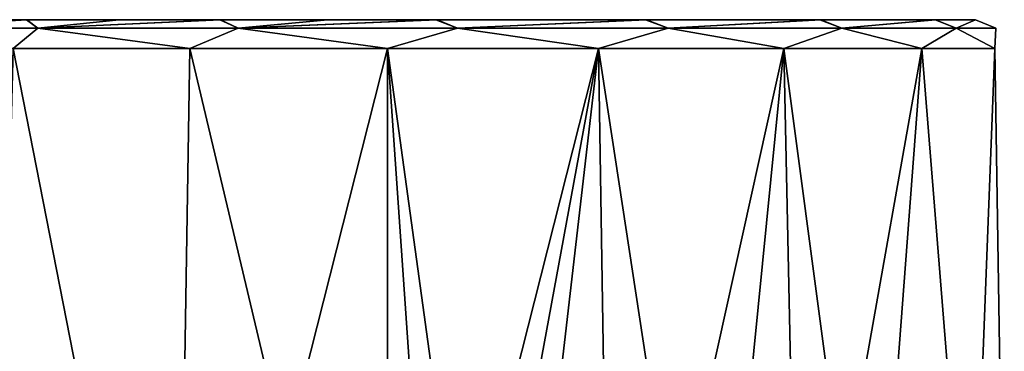
# Model space of a CAD drawing. Units: millimetres. Extents: x -234 to 25, y -1 to 211.
# Drawn here: x -13 to 21, y 100 to 112 of the extents above; entities that cross this region are included whole.
import ezdxf

# ---------------------------------------------------------------- set-up
doc = ezdxf.new("R2010")
doc.units = ezdxf.units.MM
doc.header["$LTSCALE"] = 65.185185
for name, color, linetype in [('34', 7, 'CONTINUOUS'), ('35', 7, 'CONTINUOUS'), ('36', 7, 'CONTINUOUS'), ('74', 7, 'CONTINUOUS')]:
    doc.layers.add(name, color=color, linetype=linetype)

msp = doc.modelspace()

# ---------------------------------------------------------------- linework, layer by layer
at = {"layer": '34', "color": 7, "linetype": 'CONTINUOUS', "true_color": 0xaaaaaa}
for points in [[(-19.45, 111.6, 2.595), (-20.215, 111.6, 3.409), (20.5, 111.6, 0.019), (-19.45, 111.6, 2.595)], [(20.5, 111.6, 0.019), (-20.215, 111.6, 3.409), (19.092, 111.6, 7.467), (20.5, 111.6, 0.019)], [(19.092, 111.6, 7.467), (-20.215, 111.6, 3.409), (-17.607, 111.6, 10.5), (19.092, 111.6, 7.467)], [(-20.215, 111.6, -3.409), (-19.443, 111.6, -2.585), (19.106, 111.6, -7.431), (-20.215, 111.6, -3.409)], [(-17.599, 111.6, -10.514), (-20.215, 111.6, -3.409), (19.106, 111.6, -7.431), (-17.599, 111.6, -10.514)], [(-18.899, 111.6, 1.722), (-19.45, 111.6, 2.595), (20.5, 111.6, 0.019), (-18.899, 111.6, 1.722)], [(-19.443, 111.6, -2.585), (-18.896, 111.6, -1.717), (19.106, 111.6, -7.431), (-19.443, 111.6, -2.585)], [(-18.583, 111.6, 0.846), (-18.899, 111.6, 1.722), (20.5, 111.6, 0.019), (-18.583, 111.6, 0.846)], [(-18.896, 111.6, -1.717), (-18.583, 111.6, -0.845), (19.106, 111.6, -7.431), (-18.896, 111.6, -1.717)], [(-18.484, 111.6), (-18.583, 111.6, 0.846), (20.5, 111.6, 0.019), (-18.484, 111.6)], [(-18.583, 111.6, -0.845), (-18.484, 111.6), (19.106, 111.6, -7.431), (-18.583, 111.6, -0.845)], [(19.106, 111.6, -7.431), (-18.484, 111.6), (20.5, 111.6, 0.019), (19.106, 111.6, -7.431)], [(15.074, 111.6, 13.893), (19.092, 111.6, 7.467), (-17.607, 111.6, 10.5), (15.074, 111.6, 13.893)], [(-12.589, 111.6, 16.179), (15.074, 111.6, 13.893), (-17.607, 111.6, 10.5), (-12.589, 111.6, 16.179)], [(-15.349, 111.6, -13.588), (-17.599, 111.6, -10.514), (15.1, 111.6, -13.865), (-15.349, 111.6, -13.588)], [(15.1, 111.6, -13.865), (-17.599, 111.6, -10.514), (19.106, 111.6, -7.431), (15.1, 111.6, -13.865)], [(-12.57, 111.6, -16.194), (-15.349, 111.6, -13.588), (15.1, 111.6, -13.865), (-12.57, 111.6, -16.194)], [(8.995, 111.6, 18.421), (15.074, 111.6, 13.893), (-12.589, 111.6, 16.179), (8.995, 111.6, 18.421)], [(-5.851, 111.6, 19.647), (8.995, 111.6, 18.421), (-12.589, 111.6, 16.179), (-5.851, 111.6, 19.647)], [(-9.356, 111.6, -18.24), (-12.57, 111.6, -16.194), (9.03, 111.6, -18.404), (-9.356, 111.6, -18.24)], [(9.03, 111.6, -18.404), (-12.57, 111.6, -16.194), (15.1, 111.6, -13.865), (9.03, 111.6, -18.404)], [(-5.82, 111.6, -19.657), (-9.356, 111.6, -18.24), (9.03, 111.6, -18.404), (-5.82, 111.6, -19.657)], [(1.688, 111.6, 20.43), (8.995, 111.6, 18.421), (-5.851, 111.6, 19.647), (1.688, 111.6, 20.43)], [(-2.082, 111.6, -20.394), (-5.82, 111.6, -19.657), (1.726, 111.6, -20.427), (-2.082, 111.6, -20.394)], [(1.726, 111.6, -20.427), (-5.82, 111.6, -19.657), (9.03, 111.6, -18.404), (1.726, 111.6, -20.427)]]:
    msp.add_3dface(points, dxfattribs=at)
at = {"layer": '35', "color": 7, "linetype": 'CONTINUOUS', "true_color": 0xaaaaaa}
for points in [[(7.353, 110.6, 20.203), (0, 110.6, 21.5), (4, 81.6, 21.125), (7.353, 110.6, 20.203)], [(4, 81.6, 21.125), (0, 110.6, 21.5), (2.012, 81.6, 21.406), (4, 81.6, 21.125)], [(2.012, 81.6, 21.406), (0, 110.6, 21.5), (0, 81.6, 21.5), (2.012, 81.6, 21.406)], [(0, 110.6, -21.5), (7.353, 110.6, -20.203), (0, 81.6, -21.5), (0, 110.6, -21.5)], [(0, 81.6, -21.5), (7.353, 110.6, -20.203), (2.012, 81.6, -21.406), (0, 81.6, -21.5)], [(2.012, 81.6, -21.406), (7.353, 110.6, -20.203), (4, 81.6, -21.125), (2.012, 81.6, -21.406)], [(7.787, 83.366, 20.04), (7.353, 110.6, 20.203), (4, 81.6, 21.125), (7.787, 83.366, 20.04)], [(4, 81.6, -21.125), (7.353, 110.6, -20.203), (7.786, 83.366, -20.041), (4, 81.6, -21.125)], [(13.82, 110.6, 16.47), (7.353, 110.6, 20.203), (11.268, 84.989, 18.311), (13.82, 110.6, 16.47)], [(11.268, 84.989, 18.311), (7.353, 110.6, 20.203), (7.787, 83.366, 20.04), (11.268, 84.989, 18.311)], [(7.353, 110.6, -20.203), (13.82, 110.6, -16.47), (7.786, 83.366, -20.041), (7.353, 110.6, -20.203)], [(7.786, 83.366, -20.041), (13.82, 110.6, -16.47), (11.267, 84.989, -18.311), (7.786, 83.366, -20.041)], [(11.267, 84.989, -18.311), (13.82, 110.6, -16.47), (14.327, 86.416, -16.03), (11.267, 84.989, -18.311)], [(14.328, 86.416, 16.03), (13.82, 110.6, 16.47), (11.268, 84.989, 18.311), (14.328, 86.416, 16.03)], [(18.62, 110.6, 10.75), (13.82, 110.6, 16.47), (16.887, 87.609, 13.307), (18.62, 110.6, 10.75)], [(16.887, 87.609, 13.307), (13.82, 110.6, 16.47), (14.328, 86.416, 16.03), (16.887, 87.609, 13.307)], [(13.82, 110.6, -16.47), (18.62, 110.6, -10.75), (14.327, 86.416, -16.03), (13.82, 110.6, -16.47)], [(14.327, 86.416, -16.03), (18.62, 110.6, -10.75), (16.886, 87.609, -13.308), (14.327, 86.416, -16.03)], [(16.886, 87.609, -13.308), (18.62, 110.6, -10.75), (20.344, 89.221, -6.956), (16.886, 87.609, -13.308)], [(20.344, 89.221, 6.954), (18.62, 110.6, 10.75), (16.887, 87.609, 13.307), (20.344, 89.221, 6.954)], [(21.173, 110.6, 3.733), (18.62, 110.6, 10.75), (20.344, 89.221, 6.954), (21.173, 110.6, 3.733)], [(18.62, 110.6, -10.75), (21.173, 110.6, -3.733), (20.344, 89.221, -6.956), (18.62, 110.6, -10.75)], [(21.5, 89.76, -0.002), (21.173, 110.6, 3.733), (20.344, 89.221, 6.954), (21.5, 89.76, -0.002)], [(20.344, 89.221, -6.956), (21.173, 110.6, -3.733), (21.5, 89.76, -0.002), (20.344, 89.221, -6.956)], [(21.173, 110.6, -3.733), (21.173, 110.6, 3.733), (21.5, 89.76, -0.002), (21.173, 110.6, -3.733)]]:
    msp.add_3dface(points, dxfattribs=at)
at = {"layer": '36', "color": 7, "linetype": 'CONTINUOUS', "true_color": 0xaaaaaa}
for points in [[(-7.353, 81.6, 20.203), (-13.054, 110.6, 17.083), (-13.82, 81.6, 16.47), (-7.353, 81.6, 20.203)], [(-7.353, 81.6, -20.203), (-13.82, 81.6, -16.47), (-13.054, 110.6, -17.083), (-7.353, 81.6, -20.203)], [(-6.891, 110.6, 20.366), (-13.054, 110.6, 17.083), (-7.353, 81.6, 20.203), (-6.891, 110.6, 20.366)], [(-6.891, 110.6, -20.366), (-7.353, 81.6, -20.203), (-13.054, 110.6, -17.083), (-6.891, 110.6, -20.366)], [(0, 110.6, -21.5), (0, 81.6, -21.5), (-7.353, 81.6, -20.203), (0, 110.6, -21.5)], [(0, 110.6, -21.5), (-7.353, 81.6, -20.203), (-6.891, 110.6, -20.366), (0, 110.6, -21.5)], [(0, 81.6, 21.5), (-6.891, 110.6, 20.366), (-7.353, 81.6, 20.203), (0, 81.6, 21.5)], [(0, 81.6, 21.5), (0, 110.6, 21.5), (-6.891, 110.6, 20.366), (0, 81.6, 21.5)]]:
    msp.add_3dface(points, dxfattribs=at)
at = {"layer": '74', "color": 7, "linetype": 'CONTINUOUS', "true_color": 0xaaaaaa}
for points in [[(-12.589, 111.6, 16.179), (-17.607, 111.6, 10.5), (-17.564, 111.307, 11.885), (-12.589, 111.6, 16.179)], [(-15.349, 111.6, -13.588), (-12.57, 111.6, -16.194), (-17.564, 111.307, -11.885), (-15.349, 111.6, -13.588)], [(-12.57, 111.6, -16.194), (-12.185, 111.307, -17.357), (-17.564, 111.307, -11.885), (-12.57, 111.6, -16.194)], [(-12.589, 111.6, 16.179), (-17.564, 111.307, 11.885), (-12.185, 111.307, 17.357), (-12.589, 111.6, 16.179)], [(-5.851, 111.6, 19.647), (-12.589, 111.6, 16.179), (-12.185, 111.307, 17.357), (-5.851, 111.6, 19.647)], [(-12.57, 111.6, -16.194), (-9.356, 111.6, -18.24), (-12.185, 111.307, -17.357), (-12.57, 111.6, -16.194)], [(-9.356, 111.6, -18.24), (-5.82, 111.6, -19.657), (-12.185, 111.307, -17.357), (-9.356, 111.6, -18.24)], [(-5.82, 111.6, -19.657), (-5.211, 111.307, -20.557), (-12.185, 111.307, -17.357), (-5.82, 111.6, -19.657)], [(-5.851, 111.6, 19.647), (-12.185, 111.307, 17.357), (-5.211, 111.307, 20.557), (-5.851, 111.6, 19.647)], [(1.688, 111.6, 20.43), (-5.851, 111.6, 19.647), (-5.211, 111.307, 20.557), (1.688, 111.6, 20.43)], [(-5.82, 111.6, -19.657), (-2.082, 111.6, -20.394), (-5.211, 111.307, -20.557), (-5.82, 111.6, -19.657)], [(-2.082, 111.6, -20.394), (1.726, 111.6, -20.427), (-5.211, 111.307, -20.557), (-2.082, 111.6, -20.394)], [(1.726, 111.6, -20.427), (2.445, 111.307, -21.066), (-5.211, 111.307, -20.557), (1.726, 111.6, -20.427)], [(1.688, 111.6, 20.43), (-5.211, 111.307, 20.557), (2.445, 111.307, 21.066), (1.688, 111.6, 20.43)], [(8.995, 111.6, 18.421), (1.688, 111.6, 20.43), (2.445, 111.307, 21.066), (8.995, 111.6, 18.421)], [(1.726, 111.6, -20.427), (9.03, 111.6, -18.404), (2.445, 111.307, -21.066), (1.726, 111.6, -20.427)], [(9.03, 111.6, -18.404), (9.781, 111.307, -18.817), (2.445, 111.307, -21.066), (9.03, 111.6, -18.404)], [(8.995, 111.6, 18.421), (2.445, 111.307, 21.066), (9.781, 111.307, 18.817), (8.995, 111.6, 18.421)], [(15.074, 111.6, 13.893), (8.995, 111.6, 18.421), (9.781, 111.307, 18.817), (15.074, 111.6, 13.893)], [(9.03, 111.6, -18.404), (15.1, 111.6, -13.865), (9.781, 111.307, -18.817), (9.03, 111.6, -18.404)], [(15.1, 111.6, -13.865), (15.836, 111.307, -14.105), (9.781, 111.307, -18.817), (15.1, 111.6, -13.865)], [(15.074, 111.6, 13.893), (9.781, 111.307, 18.817), (15.837, 111.307, 14.105), (15.074, 111.6, 13.893)], [(19.092, 111.6, 7.467), (15.074, 111.6, 13.893), (15.837, 111.307, 14.105), (19.092, 111.6, 7.467)], [(15.1, 111.6, -13.865), (19.106, 111.6, -7.431), (15.836, 111.307, -14.105), (15.1, 111.6, -13.865)], [(19.106, 111.6, -7.431), (19.819, 111.307, -7.547), (15.836, 111.307, -14.105), (19.106, 111.6, -7.431)], [(19.092, 111.6, 7.467), (15.837, 111.307, 14.105), (19.819, 111.307, 7.546), (19.092, 111.6, 7.467)], [(20.5, 111.6, 0.019), (19.092, 111.6, 7.467), (19.819, 111.307, 7.546), (20.5, 111.6, 0.019)], [(19.106, 111.6, -7.431), (20.5, 111.6, 0.019), (19.819, 111.307, -7.547), (19.106, 111.6, -7.431)], [(20.5, 111.6, 0.019), (19.819, 111.307, 7.546), (21.207, 111.307, 0), (20.5, 111.6, 0.019)], [(20.5, 111.6, 0.019), (21.207, 111.307, 0), (19.819, 111.307, -7.547), (20.5, 111.6, 0.019)], [(-17.564, 111.307, 11.885), (-13.054, 110.6, 17.083), (-12.185, 111.307, 17.357), (-17.564, 111.307, 11.885)], [(-12.185, 111.307, -17.357), (-13.054, 110.6, -17.083), (-17.564, 111.307, -11.885), (-12.185, 111.307, -17.357)], [(-13.054, 110.6, 17.083), (-6.891, 110.6, 20.366), (-12.185, 111.307, 17.357), (-13.054, 110.6, 17.083)], [(-6.891, 110.6, -20.366), (-13.054, 110.6, -17.083), (-12.185, 111.307, -17.357), (-6.891, 110.6, -20.366)], [(-12.185, 111.307, 17.357), (-6.891, 110.6, 20.366), (-5.211, 111.307, 20.557), (-12.185, 111.307, 17.357)], [(-5.211, 111.307, -20.557), (-6.891, 110.6, -20.366), (-12.185, 111.307, -17.357), (-5.211, 111.307, -20.557)], [(-6.891, 110.6, 20.366), (0, 110.6, 21.5), (-5.211, 111.307, 20.557), (-6.891, 110.6, 20.366)], [(0, 110.6, -21.5), (-6.891, 110.6, -20.366), (-5.211, 111.307, -20.557), (0, 110.6, -21.5)], [(-5.211, 111.307, 20.557), (0, 110.6, 21.5), (2.445, 111.307, 21.066), (-5.211, 111.307, 20.557)], [(2.445, 111.307, -21.066), (0, 110.6, -21.5), (-5.211, 111.307, -20.557), (2.445, 111.307, -21.066)], [(0, 110.6, 21.5), (7.353, 110.6, 20.203), (2.445, 111.307, 21.066), (0, 110.6, 21.5)], [(7.353, 110.6, -20.203), (0, 110.6, -21.5), (2.445, 111.307, -21.066), (7.353, 110.6, -20.203)], [(2.445, 111.307, 21.066), (7.353, 110.6, 20.203), (9.781, 111.307, 18.817), (2.445, 111.307, 21.066)], [(9.781, 111.307, -18.817), (7.353, 110.6, -20.203), (2.445, 111.307, -21.066), (9.781, 111.307, -18.817)], [(7.353, 110.6, 20.203), (13.82, 110.6, 16.47), (9.781, 111.307, 18.817), (7.353, 110.6, 20.203)], [(13.82, 110.6, -16.47), (7.353, 110.6, -20.203), (9.781, 111.307, -18.817), (13.82, 110.6, -16.47)], [(9.781, 111.307, 18.817), (13.82, 110.6, 16.47), (15.837, 111.307, 14.105), (9.781, 111.307, 18.817)], [(15.836, 111.307, -14.105), (13.82, 110.6, -16.47), (9.781, 111.307, -18.817), (15.836, 111.307, -14.105)], [(13.82, 110.6, 16.47), (18.62, 110.6, 10.75), (15.837, 111.307, 14.105), (13.82, 110.6, 16.47)], [(18.62, 110.6, -10.75), (13.82, 110.6, -16.47), (15.836, 111.307, -14.105), (18.62, 110.6, -10.75)], [(19.819, 111.307, -7.547), (18.62, 110.6, -10.75), (15.836, 111.307, -14.105), (19.819, 111.307, -7.547)], [(15.837, 111.307, 14.105), (18.62, 110.6, 10.75), (19.819, 111.307, 7.546), (15.837, 111.307, 14.105)], [(18.62, 110.6, 10.75), (21.173, 110.6, 3.733), (19.819, 111.307, 7.546), (18.62, 110.6, 10.75)], [(21.173, 110.6, -3.733), (18.62, 110.6, -10.75), (19.819, 111.307, -7.547), (21.173, 110.6, -3.733)], [(19.819, 111.307, 7.546), (21.173, 110.6, 3.733), (21.207, 111.307, 0), (19.819, 111.307, 7.546)], [(21.207, 111.307, 0), (21.173, 110.6, -3.733), (19.819, 111.307, -7.547), (21.207, 111.307, 0)], [(21.173, 110.6, 3.733), (21.173, 110.6, -3.733), (21.207, 111.307, 0), (21.173, 110.6, 3.733)]]:
    msp.add_3dface(points, dxfattribs=at)

doc.saveas('drawing.dxf')
